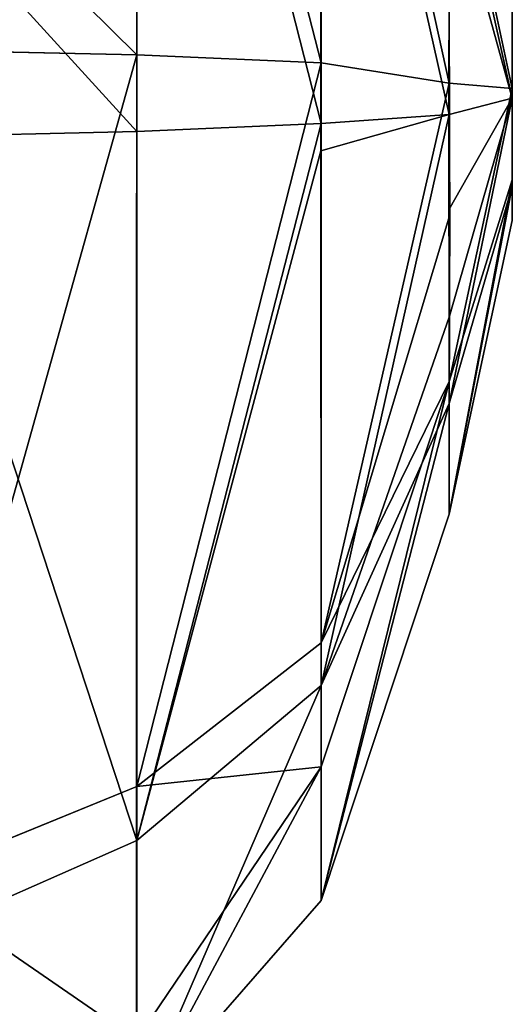
# Model space of a CAD drawing. Units: inches. Extents: x -2 to 416, y -23 to 325.
# Drawn here: x 218 to 219, y 264 to 266 of the extents above; entities that cross this region are included whole.
import ezdxf

# ---------------------------------------------------------------- set-up
doc = ezdxf.new("R2010")
doc.units = ezdxf.units.IN
doc.header["$MEASUREMENT"] = 0
doc.layers.get('0').update_dxf_attribs({"true_color": 0xffffff})

# ---------------------------------------------------------------- blocks, each defined once
blk = doc.blocks.new('Group_68')
for p, q in [((1.8258, 1.2112, 4.0741), (1.8348, 0.8122, 3.8342)), ((1.9759, 1.2112, 0.0769), (1.9669, 0.8122, 0.3167)), ((3.261, 1.2112, 3.5418), (3.0978, 0.8122, 3.3658)), ((3.3671, 1.2112, 0.7153), (3.1912, 0.8122, 0.8785)), ((1.8348, 0.8122, 3.8342), (1.8485, 0.4942, 3.4695)), ((1.9669, 0.8122, 0.3167), (1.9532, 0.4942, 0.6815)), ((3.0978, 0.8122, 3.3658), (2.8496, 0.4942, 3.0982)), ((3.1912, 0.8122, 0.8785), (2.9236, 0.4942, 1.1268)), ((3.6596, 0.8122, 2.1415), (3.2949, 0.4942, 2.1278)), ((1.8485, 0.4942, 3.4695), (1.8836, 0.2732, 2.79)), ((1.9532, 0.4942, 0.6815), (1.9374, 0.2732, 1.3558)), ((2.8496, 0.4942, 3.0982), (2.3985, 0.2732, 2.599)), ((2.9236, 0.4942, 1.1268), (2.4366, 0.2732, 1.5848)), ((3.2949, 0.4942, 2.1278), (2.6276, 0.2732, 2.0998)), ((1.8836, 0.2732, 2.79), (1.8926, 0.1642, 2.2953)), ((1.9374, 0.2732, 1.3558), (1.9091, 0.1642, 1.8556)), ((2.3985, 0.2732, 2.599), (2.0505, 0.1642, 2.2368)), ((2.4366, 0.2732, 1.5848), (2.0621, 0.1642, 1.9259)), ((2.6276, 0.2732, 2.0998), (2.1207, 0.1642, 2.0837))]:
    blk.add_line(p, q)
blk.add_polyline3d([(1.8485, 0.4942, 3.4695), (0.8781, 0.4942, 3.0242), (0.5068, 0.4942, 2.0231), (0.9521, 0.4942, 1.0528), (1.9532, 0.4942, 0.6815), (2.0002, 0.4947, 0.7035), (2.9236, 0.4942, 1.1268), (3.2949, 0.4942, 2.1278), (3.0642, 0.4941, 2.6306), (2.8496, 0.4942, 3.0982), (1.8485, 0.4942, 3.4695)], close=True)
at = {"extrusion": (4.70042e-14, -1, 1.14643e-13)}
blk.add_circle((1.9009, 2.0755, -0.8122), 1.76, dxfattribs=at)
at = {"extrusion": (3.95179e-13, -1, 1.99968e-13)}
blk.add_circle((1.9105, 2.0729, -0.2732), 0.7176, dxfattribs=at)
at = {"extrusion": (-4.16044e-13, -1, 1.48567e-13)}
blk.add_circle((1.9009, 2.0755, -0.1642), 0.22, dxfattribs=at)
at = {"color": 7, "true_color": 0xffffff}
mesh = blk.add_polyface(dxfattribs=at)
corners = [(1.4411, 1.2108, 3.8985), (0.6105, 0.8122, 3.2724), (0.4346, 1.2112, 3.4356), (1.8348, 0.8122, 3.8342), (1.8258, 1.2112, 4.0741)]
mesh.append_faces([[corners[k] for k in face] for face in [(0, 1, 2), (3, 0, 4)]], dxfattribs={"vtx0": -1, "color": 7})
mesh.append_faces([[corners[k] for k in face] for face in [(1, 0, 3)]], dxfattribs={"vtx0": -1, "vtx1": -1, "color": 7})
mesh = blk.add_polyface(dxfattribs=at)
corners = [(0.7039, 0.8122, 0.7852), (1.5291, 1.2111, 0.2426), (0.5407, 1.2112, 0.6092), (1.9669, 0.8122, 0.3167), (1.9759, 1.2112, 0.0769)]
mesh.append_faces([[corners[k] for k in face] for face in [(0, 1, 2), (1, 3, 4)]], dxfattribs={"vtx0": -1, "color": 7})
mesh.append_faces([[corners[k] for k in face] for face in [(1, 0, 3)]], dxfattribs={"vtx0": -1, "vtx2": -1, "color": 7})
mesh = blk.add_polyface(dxfattribs=at)
corners = [(3.261, 1.2112, 3.5418), (1.8348, 0.8122, 3.8342), (1.8258, 1.2112, 4.0741), (3.0978, 0.8122, 3.3658)]
mesh.append_faces([[corners[k] for k in face] for face in [(0, 1, 2), (1, 0, 3)]], dxfattribs={"vtx0": -1, "color": 7})
mesh = blk.add_polyface(dxfattribs=at)
corners = [(3.1912, 0.8122, 0.8785), (1.9759, 1.2112, 0.0769), (1.9669, 0.8122, 0.3167), (3.3671, 1.2112, 0.7153)]
mesh.append_faces([[corners[k] for k in face] for face in [(0, 1, 2), (1, 0, 3)]], dxfattribs={"vtx0": -1, "color": 7})
mesh = blk.add_polyface(dxfattribs=at)
corners = [(3.261, 1.2112, 3.5418), (3.5351, 0.8126, 2.4114), (3.0978, 0.8122, 3.3658), (3.8994, 1.2112, 2.1505), (3.6596, 0.8122, 2.1415)]
mesh.append_faces([[corners[k] for k in face] for face in [(0, 1, 2), (1, 3, 4)]], dxfattribs={"vtx0": -1, "color": 7})
mesh.append_faces([[corners[k] for k in face] for face in [(3, 1, 0)]], dxfattribs={"vtx0": -1, "vtx1": -1, "color": 7})
mesh = blk.add_polyface(dxfattribs=at)
corners = [(3.6596, 0.8122, 2.1415), (3.3671, 1.2112, 0.7153), (3.1912, 0.8122, 0.8785), (3.8994, 1.2112, 2.1505)]
mesh.append_faces([[corners[k] for k in face] for face in [(0, 1, 2), (1, 0, 3)]], dxfattribs={"vtx0": -1, "color": 7})
mesh = blk.add_polyface(dxfattribs=at)
corners = [(0.7039, 0.8122, 0.7852), (3.1912, 0.8122, 0.8785), (1.9669, 0.8122, 0.3167), (0.1421, 0.8122, 2.0095), (3.6596, 0.8122, 2.1415), (0.6105, 0.8122, 3.2724), (3.5351, 0.8126, 2.4114), (3.0978, 0.8122, 3.3658), (1.8348, 0.8122, 3.8342)]
mesh.append_faces([[corners[k] for k in face] for face in [(0, 1, 2), (7, 5, 8)]], dxfattribs={"vtx0": -1, "color": 7})
mesh.append_faces([[corners[k] for k in face] for face in [(1, 3, 4), (4, 5, 6), (6, 5, 7)]], dxfattribs={"vtx0": -1, "vtx1": -1, "color": 7})
mesh.append_faces([[corners[k] for k in face] for face in [(1, 0, 3), (4, 3, 5)]], dxfattribs={"vtx0": -1, "vtx2": -1, "color": 7})
mesh = blk.add_polyface(dxfattribs=at)
corners = [(0.6105, 0.8122, 3.2724), (1.8485, 0.4942, 3.4695), (0.8781, 0.4942, 3.0242), (1.8348, 0.8122, 3.8342)]
mesh.append_faces([[corners[k] for k in face] for face in [(0, 1, 2), (1, 0, 3)]], dxfattribs={"vtx0": -1, "color": 7})
mesh = blk.add_polyface(dxfattribs=at)
corners = [(0.7039, 0.8122, 0.7852), (1.9532, 0.4942, 0.6815), (1.9669, 0.8122, 0.3167), (0.9521, 0.4942, 1.0528)]
mesh.append_faces([[corners[k] for k in face] for face in [(0, 1, 2), (1, 0, 3)]], dxfattribs={"vtx0": -1, "color": 7})
mesh = blk.add_polyface(dxfattribs=at)
corners = [(1.8485, 0.4942, 3.4695), (3.0978, 0.8122, 3.3658), (2.8496, 0.4942, 3.0982), (1.8348, 0.8122, 3.8342)]
mesh.append_faces([[corners[k] for k in face] for face in [(0, 1, 2), (1, 0, 3)]], dxfattribs={"vtx0": -1, "color": 7})
mesh = blk.add_polyface(dxfattribs=at)
corners = [(1.9532, 0.4942, 0.6815), (3.1912, 0.8122, 0.8785), (1.9669, 0.8122, 0.3167), (2.0002, 0.4947, 0.7035), (2.9236, 0.4942, 1.1268)]
mesh.append_faces([[corners[k] for k in face] for face in [(0, 1, 2), (1, 3, 4)]], dxfattribs={"vtx0": -1, "color": 7})
mesh.append_faces([[corners[k] for k in face] for face in [(1, 0, 3)]], dxfattribs={"vtx0": -1, "vtx2": -1, "color": 7})
mesh = blk.add_polyface(dxfattribs=at)
corners = [(3.0642, 0.4941, 2.6306), (3.6596, 0.8122, 2.1415), (3.2949, 0.4942, 2.1278), (3.5351, 0.8126, 2.4114), (3.0978, 0.8122, 3.3658), (2.8496, 0.4942, 3.0982)]
mesh.append_faces([[corners[k] for k in face] for face in [(0, 1, 2), (4, 0, 5)]], dxfattribs={"vtx0": -1, "color": 7})
mesh.append_faces([[corners[k] for k in face] for face in [(1, 0, 3), (3, 0, 4)]], dxfattribs={"vtx0": -1, "vtx1": -1, "color": 7})
mesh = blk.add_polyface(dxfattribs=at)
corners = [(2.9236, 0.4942, 1.1268), (3.6596, 0.8122, 2.1415), (3.1912, 0.8122, 0.8785), (3.2949, 0.4942, 2.1278)]
mesh.append_faces([[corners[k] for k in face] for face in [(0, 1, 2), (1, 0, 3)]], dxfattribs={"vtx0": -1, "color": 7})
mesh = blk.add_polyface(dxfattribs=at)
corners = [(0.9521, 0.4942, 1.0528), (2.0002, 0.4947, 0.7035), (1.9532, 0.4942, 0.6815), (2.9236, 0.4942, 1.1268), (0.5068, 0.4942, 2.0231), (3.2949, 0.4942, 2.1278), (0.8781, 0.4942, 3.0242), (3.0642, 0.4941, 2.6306), (2.8496, 0.4942, 3.0982), (1.8485, 0.4942, 3.4695)]
mesh.append_faces([[corners[k] for k in face] for face in [(0, 1, 2), (8, 6, 9)]], dxfattribs={"vtx0": -1, "color": 7})
mesh.append_faces([[corners[k] for k in face] for face in [(1, 0, 3), (3, 4, 5), (5, 6, 7), (7, 6, 8)]], dxfattribs={"vtx0": -1, "vtx1": -1, "color": 7})
mesh.append_faces([[corners[k] for k in face] for face in [(3, 0, 4), (5, 4, 6)]], dxfattribs={"vtx0": -1, "vtx2": -1, "color": 7})
mesh = blk.add_polyface(dxfattribs=at)
corners = [(0.8781, 0.4942, 3.0242), (1.8836, 0.2732, 2.79), (1.3844, 0.2732, 2.5609), (1.8485, 0.4942, 3.4695)]
mesh.append_faces([[corners[k] for k in face] for face in [(0, 1, 2), (1, 0, 3)]], dxfattribs={"vtx0": -1, "color": 7})
mesh = blk.add_polyface(dxfattribs=at)
corners = [(0.9521, 0.4942, 1.0528), (1.9374, 0.2732, 1.3558), (1.9532, 0.4942, 0.6815), (1.5146, 0.273, 1.5125), (1.4225, 0.2732, 1.5468)]
mesh.append_faces([[corners[k] for k in face] for face in [(0, 1, 2), (3, 0, 4)]], dxfattribs={"vtx0": -1, "color": 7})
mesh.append_faces([[corners[k] for k in face] for face in [(1, 0, 3)]], dxfattribs={"vtx0": -1, "vtx1": -1, "color": 7})
mesh = blk.add_polyface(dxfattribs=at)
corners = [(2.1109, 0.2721, 2.7061), (2.8496, 0.4942, 3.0982), (2.3985, 0.2732, 2.599), (1.8836, 0.2732, 2.79), (1.8485, 0.4942, 3.4695)]
mesh.append_faces([[corners[k] for k in face] for face in [(0, 1, 2), (1, 3, 4)]], dxfattribs={"vtx0": -1, "color": 7})
mesh.append_faces([[corners[k] for k in face] for face in [(1, 0, 3)]], dxfattribs={"vtx0": -1, "vtx2": -1, "color": 7})
mesh = blk.add_polyface(dxfattribs=at)
corners = [(1.9374, 0.2732, 1.3558), (2.0002, 0.4947, 0.7035), (1.9532, 0.4942, 0.6815), (2.9236, 0.4942, 1.1268), (2.2858, 0.2724, 1.5153), (2.4366, 0.2732, 1.5848), (2.102, 0.2738, 1.4316)]
mesh.append_faces([[corners[k] for k in face] for face in [(0, 1, 2), (3, 4, 5), (4, 0, 6)]], dxfattribs={"vtx0": -1, "color": 7})
mesh.append_faces([[corners[k] for k in face] for face in [(1, 0, 3)]], dxfattribs={"vtx0": -1, "vtx1": -1, "color": 7})
mesh.append_faces([[corners[k] for k in face] for face in [(3, 0, 4)]], dxfattribs={"vtx0": -1, "vtx1": -1, "vtx2": -1, "color": 7})
mesh = blk.add_polyface(dxfattribs=at)
corners = [(2.3985, 0.2732, 2.599), (3.2949, 0.4942, 2.1278), (2.6276, 0.2732, 2.0998), (3.0642, 0.4941, 2.6306), (2.8496, 0.4942, 3.0982)]
mesh.append_faces([[corners[k] for k in face] for face in [(0, 1, 2), (3, 0, 4)]], dxfattribs={"vtx0": -1, "color": 7})
mesh.append_faces([[corners[k] for k in face] for face in [(1, 0, 3)]], dxfattribs={"vtx0": -1, "vtx1": -1, "color": 7})
mesh = blk.add_polyface(dxfattribs=at)
corners = [(2.4366, 0.2732, 1.5848), (3.2949, 0.4942, 2.1278), (2.9236, 0.4942, 1.1268), (2.6276, 0.2732, 2.0998)]
mesh.append_faces([[corners[k] for k in face] for face in [(0, 1, 2), (1, 0, 3)]], dxfattribs={"vtx0": -1, "color": 7})
mesh = blk.add_polyface(dxfattribs=at)
corners = [(1.5146, 0.273, 1.5125), (2.102, 0.2738, 1.4316), (1.9374, 0.2732, 1.3558), (2.2858, 0.2724, 1.5153), (1.4225, 0.2732, 1.5468), (2.4366, 0.2732, 1.5848), (1.1934, 0.2732, 2.0459), (2.6276, 0.2732, 2.0998), (1.3844, 0.2732, 2.5609), (2.3985, 0.2732, 2.599), (1.8836, 0.2732, 2.79), (2.1109, 0.2721, 2.7061)]
mesh.append_faces([[corners[k] for k in face] for face in [(0, 1, 2), (9, 10, 11)]], dxfattribs={"vtx0": -1, "color": 7})
mesh.append_faces([[corners[k] for k in face] for face in [(1, 0, 3), (3, 4, 5), (5, 6, 7), (7, 8, 9)]], dxfattribs={"vtx0": -1, "vtx1": -1, "color": 7})
mesh.append_faces([[corners[k] for k in face] for face in [(3, 0, 4), (5, 4, 6), (7, 6, 8), (9, 8, 10)]], dxfattribs={"vtx0": -1, "vtx2": -1, "color": 7})
mesh = blk.add_polyface(dxfattribs=at)
corners = [(1.3844, 0.2732, 2.5609), (1.8926, 0.1642, 2.2953), (1.7396, 0.1642, 2.2251), (1.8836, 0.2732, 2.79)]
mesh.append_faces([[corners[k] for k in face] for face in [(0, 1, 2), (1, 0, 3)]], dxfattribs={"vtx0": -1, "color": 7})
mesh = blk.add_polyface(dxfattribs=at)
corners = [(1.5146, 0.273, 1.5125), (1.9091, 0.1642, 1.8556), (1.9374, 0.2732, 1.3558), (1.4225, 0.2732, 1.5468), (1.7512, 0.1642, 1.9142)]
mesh.append_faces([[corners[k] for k in face] for face in [(0, 1, 2), (1, 3, 4)]], dxfattribs={"vtx0": -1, "color": 7})
mesh.append_faces([[corners[k] for k in face] for face in [(1, 0, 3)]], dxfattribs={"vtx0": -1, "vtx2": -1, "color": 7})
mesh = blk.add_polyface(dxfattribs=at)
corners = [(1.8926, 0.1642, 2.2953), (2.3985, 0.2732, 2.599), (2.0505, 0.1642, 2.2368), (1.8836, 0.2732, 2.79), (2.1109, 0.2721, 2.7061)]
mesh.append_faces([[corners[k] for k in face] for face in [(0, 1, 2), (1, 3, 4)]], dxfattribs={"vtx0": -1, "color": 7})
mesh.append_faces([[corners[k] for k in face] for face in [(1, 0, 3)]], dxfattribs={"vtx0": -1, "vtx2": -1, "color": 7})
mesh = blk.add_polyface(dxfattribs=at)
corners = [(1.9091, 0.1642, 1.8556), (2.102, 0.2738, 1.4316), (1.9374, 0.2732, 1.3558), (2.2858, 0.2724, 1.5153), (2.4366, 0.2732, 1.5848), (2.0621, 0.1642, 1.9259)]
mesh.append_faces([[corners[k] for k in face] for face in [(0, 1, 2), (4, 0, 5)]], dxfattribs={"vtx0": -1, "color": 7})
mesh.append_faces([[corners[k] for k in face] for face in [(1, 0, 3), (3, 0, 4)]], dxfattribs={"vtx0": -1, "vtx1": -1, "color": 7})
mesh = blk.add_polyface(dxfattribs=at)
corners = [(2.0505, 0.1642, 2.2368), (2.6276, 0.2732, 2.0998), (2.1207, 0.1642, 2.0837), (2.3985, 0.2732, 2.599)]
mesh.append_faces([[corners[k] for k in face] for face in [(0, 1, 2), (1, 0, 3)]], dxfattribs={"vtx0": -1, "color": 7})
mesh = blk.add_polyface(dxfattribs=at)
corners = [(2.0621, 0.1642, 1.9259), (2.6276, 0.2732, 2.0998), (2.4366, 0.2732, 1.5848), (2.1207, 0.1642, 2.0837)]
mesh.append_faces([[corners[k] for k in face] for face in [(0, 1, 2), (1, 0, 3)]], dxfattribs={"vtx0": -1, "color": 7})
mesh = blk.add_polyface(dxfattribs=at)
corners = [(1.7512, 0.1642, 1.9142), (2.0621, 0.1642, 1.9259), (1.9091, 0.1642, 1.8556), (1.681, 0.1642, 2.0672), (2.1207, 0.1642, 2.0837), (1.7396, 0.1642, 2.2251), (2.0505, 0.1642, 2.2368), (1.8926, 0.1642, 2.2953)]
mesh.append_faces([[corners[k] for k in face] for face in [(0, 1, 2), (6, 5, 7)]], dxfattribs={"vtx0": -1, "color": 7})
mesh.append_faces([[corners[k] for k in face] for face in [(1, 3, 4), (4, 5, 6)]], dxfattribs={"vtx0": -1, "vtx1": -1, "color": 7})
mesh.append_faces([[corners[k] for k in face] for face in [(1, 0, 3), (4, 3, 5)]], dxfattribs={"vtx0": -1, "vtx2": -1, "color": 7})
blk = doc.blocks.new('Group_171')
at = {"extrusion": (1, -2.59108e-13, -4.44089e-16), "rotation": 179.9999999999853}
blk.add_blockref('Group_68', (3.791, 1.6619, -0.0788), dxfattribs=at)

msp = doc.modelspace()

# ---------------------------------------------------------------- block references
at = {"color": 7, "true_color": 0xffffff, "extrusion": (-1, -2.16105e-13, 3.4972e-15), "zscale": -1, "rotation": 90.00000000000001}
msp.add_blockref('Group_171', (-263.6391, 100.5392, -217.814), dxfattribs=at)

doc.saveas('drawing.dxf')
